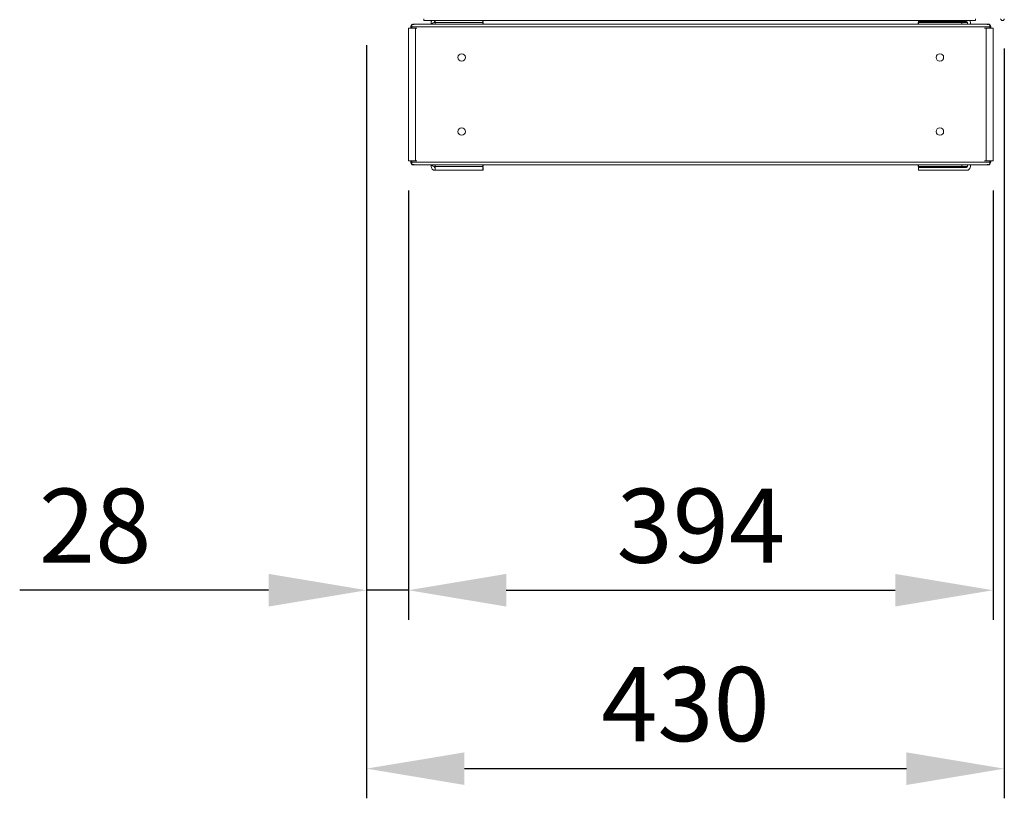
# Model space of a CAD drawing. Units: millimetres. Extents: x 63 to 8761, y 73 to 6228.
# Drawn here: x 1892 to 2556, y 1422 to 1947 of the extents above; entities that cross this region are included whole.
import ezdxf

# ---------------------------------------------------------------- set-up
doc = ezdxf.new("R2010")
doc.units = ezdxf.units.MM
doc.header["$LTSCALE"] = 5
doc.header["$PDSIZE"] = -1
doc.layers.add('Dimensions', color=7, linetype='Continuous')
doc.styles.get("Standard").update_dxf_attribs({"font": 'romans.shx', "width": 0.8})
doc.dimstyles.new('SLDDIMSTYLE2', dxfattribs={"dimscale": 10, "dimtxt": 2.5, "dimasz": 3.302, "dimexe": 1, "dimexo": 1, "dimgap": 0.926042, "dimtad": 1, "dimdec": 0, "dimrnd": 1e-09, "dimzin": 12, "dimdsep": 46, "dimtxsty": 'Standard', "dimcen": 2, "dimadec": 0, "dimazin": 3, "dimtfac": 1, "dimtdec": 0, "dimtmove": 0, "dimatfit": 0, "dimfxl": 1, "dimfrac": 2, "dimtolj": 1, "dimtzin": 12, "dimarcsym": 0})

# ---------------------------------------------------------------- blocks, each defined once
blk = doc.blocks.new('*D11')
at = {"layer": 'Defpoints', "color": 0, "transparency": 16777216}
for p in [(2125.75, 1950.24), (2555.78, 1948.13), (2555.78, 1442.33)]:
    blk.add_point(p, dxfattribs=at)
at = {"layer": 'Dimensions', "color": 0, "lineweight": -2, "transparency": 16777216}
for p, q in [((2125.75, 1930.24), (2125.75, 1422.33)), ((2555.78, 1928.13), (2555.78, 1422.33)), ((2191.79, 1442.33), (2489.74, 1442.33))]:
    blk.add_line(p, q, dxfattribs=at)
at = {"layer": 'Dimensions', "color": 0, "transparency": 16777216}
for points in [[(2191.79, 1453.33), (2191.79, 1431.32), (2125.75, 1442.33)], [(2489.74, 1453.33), (2489.74, 1431.32), (2555.78, 1442.33)]]:
    blk.add_solid(points, dxfattribs=at)
at = {"layer": 'Dimensions', "color": 0, "transparency": 16777216, "insert": (2340.77, 1485.85), "char_height": 50, "attachment_point": 5}
blk.add_mtext('\\A1;430', dxfattribs=at)
blk = doc.blocks.new('*D12')
at = {"layer": 'Defpoints', "color": 0, "transparency": 16777216}
for p in [(2125.75, 1852.29), (2153.96, 1852.29), (2125.75, 1562.67)]:
    blk.add_point(p, dxfattribs=at)
at = {"layer": 'Dimensions', "color": 0, "lineweight": -2, "transparency": 16777216}
for p, q in [((2125.75, 1832.29), (2125.75, 1542.67)), ((2153.96, 1832.29), (2153.96, 1542.67)), ((2059.71, 1562.67), (1891.87, 1562.67)), ((2153.96, 1562.67), (2125.75, 1562.67)), ((2220, 1562.67), (2286.04, 1562.67))]:
    blk.add_line(p, q, dxfattribs=at)
at = {"layer": 'Dimensions', "color": 0, "transparency": 16777216}
for points in [[(2059.71, 1573.68), (2059.71, 1551.66), (2125.75, 1562.67)], [(2220, 1573.68), (2220, 1551.66), (2153.96, 1562.67)]]:
    blk.add_solid(points, dxfattribs=at)
at = {"layer": 'Dimensions', "color": 0, "transparency": 16777216, "insert": (1942.77, 1606.19), "char_height": 50, "attachment_point": 5}
blk.add_mtext('\\A1;28', dxfattribs=at)
blk = doc.blocks.new('*D13')
at = {"layer": 'Defpoints', "color": 0, "transparency": 16777216}
for p in [(2153.96, 1852.29), (2548.25, 1852.29), (2548.25, 1562.67)]:
    blk.add_point(p, dxfattribs=at)
at = {"layer": 'Dimensions', "color": 0, "lineweight": -2, "transparency": 16777216}
for p, q in [((2153.96, 1832.29), (2153.96, 1542.67)), ((2548.25, 1832.29), (2548.25, 1542.67)), ((2220, 1562.67), (2482.21, 1562.67))]:
    blk.add_line(p, q, dxfattribs=at)
at = {"layer": 'Dimensions', "color": 0, "transparency": 16777216}
for points in [[(2220, 1573.68), (2220, 1551.66), (2153.96, 1562.67)], [(2482.21, 1573.68), (2482.21, 1551.66), (2548.25, 1562.67)]]:
    blk.add_solid(points, dxfattribs=at)
at = {"layer": 'Dimensions', "color": 0, "transparency": 16777216, "insert": (2351.11, 1606.19), "char_height": 50, "attachment_point": 5}
blk.add_mtext('\\A1;394', dxfattribs=at)

msp = doc.modelspace()

# ---------------------------------------------------------------- linework, layer by layer
at = {"color": 7, "linetype": 'Continuous', "lineweight": 18}
for p, q in [((2164.45, 1946.88, -200.31), (2164.45, 1948.13, -200.31)), ((2164.45, 1946.88, -200.31), (2536.25, 1946.88, -200.31)), ((2169.28, 1944.34, -200.31), (2169.28, 1945.54, -200.31)), ((2169.28, 1945.54, -200.31), (2169.28, 1945.54, -200.31)), ((2171.98, 1946.14, -200.31), (2171.88, 1946.14, -200.31)), ((2171.88, 1945.64, -200.31), (2171.98, 1945.64, -200.31)), ((2171.88, 1945.64, -200.31), (2171.88, 1945.64, -200.31)), ((2171.98, 1945.64, -200.31), (2171.88, 1945.64, -200.31)), ((2171.98, 1945.54, -200.31), (2171.98, 1946.89, -200.31)), ((2171.98, 1945.54, -200.31), (2171.98, 1944.34, -200.31)), ((2204.2, 1945.54, -200.31), (2171.98, 1945.54, -200.31)), ((2204.2, 1946.89, -200.31), (2204.2, 1945.54, -200.31)), ((2204.28, 1946.14, -200.31), (2204.2, 1946.14, -200.31)), ((2204.2, 1945.64, -200.31), (2204.48, 1945.64, -200.31)), ((2204.48, 1945.64, -200.31), (2204.2, 1945.64, -200.31)), ((2204.2, 1944.34, -200.31), (2204.2, 1945.54, -200.31)), ((2204.28, 1946.88, -200.31), (2204.28, 1946.14, -200.31)), ((2204.48, 1945.64, -200.31), (2204.48, 1944.34, -200.31)), ((2204.48, 1945.64, -200.31), (2204.48, 1945.64, -200.31)), ((2497.73, 1944.34, -200.31), (2497.73, 1945.64, -200.31)), ((2497.73, 1945.64, -200.31), (2530.34, 1945.64, -200.31)), ((2497.73, 1945.64, -200.31), (2497.73, 1945.64, -200.31)), ((2530.34, 1945.64, -200.31), (2497.73, 1945.64, -200.31)), ((2497.93, 1946.14, -200.31), (2497.93, 1946.88, -200.31)), ((2497.93, 1946.14, -200.31), (2530.34, 1946.14, -200.31)), ((2498.02, 1945.64, -200.31), (2498.02, 1946.14, -200.31)), ((2498.02, 1945.64, -200.31), (2527.23, 1945.64, -200.31)), ((2498.02, 1944.35, -200.31), (2498.02, 1945.64, -200.31)), ((2498.02, 1945.64, -200.31), (2527.23, 1945.64, -200.31)), ((2498.02, 1945.64, -200.31), (2498.02, 1945.64, -200.31)), ((2511.63, 1945.64, -200.31), (2511.63, 1945.64, -200.31)), ((2520.27, 1945.64, -200.31), (2520.27, 1945.64, -200.31)), ((2527.23, 1945.64, -200.31), (2527.23, 1944.34, -200.31)), ((2527.23, 1945.64, -200.31), (2527.23, 1945.64, -200.31)), ((2530.23, 1946.14, -200.31), (2530.23, 1945.64, -200.31)), ((2530.34, 1945.64, -200.31), (2530.34, 1945.64, -200.31)), ((2530.94, 1945.54, -200.31), (2530.94, 1944.34, -200.31)), ((2532.94, 1945.54, -200.31), (2532.94, 1944.34, -200.31)), ((2532.94, 1945.54, -200.31), (2532.94, 1945.54, -200.31)), ((2536.25, 1948.13, -200.31), (2536.25, 1946.88, -200.31)), ((2153.96, 1941.72, -200.31), (2153.96, 1852.29, -200.31)), ((2153.96, 1941.72, -200.31), (2153.96, 1941.72, -200.31)), ((2154.49, 1941.72, -200.31), (2155.34, 1941.72, -200.31)), ((2154.49, 1941.72, -200.31), (2155.57, 1941.72, -200.31)), ((2154.49, 1941.72, -200.31), (2155.57, 1941.72, -200.31)), ((2155.34, 1941.72, -200.31), (2154.49, 1941.72, -200.31)), ((2155.57, 1941.72, -200.31), (2155.17, 1941.72, -200.31)), ((2155.34, 1941.72, -200.31), (2155.57, 1941.72, -200.31)), ((2155.34, 1941.72, -200.31), (2155.57, 1941.72, -200.31)), ((2155.57, 1942.54, -200.31), (2155.57, 1942.55, -200.31)), ((2155.57, 1941.72, -200.31), (2155.57, 1942.54, -200.31)), ((2156.19, 1941.72, -200.31), (2155.76, 1941.72, -200.31)), ((2156.19, 1944.21, -200.31), (2156.19, 1942.54, -200.31)), ((2546.03, 1942.54, -200.31), (2156.19, 1942.54, -200.31)), ((2156.19, 1941.72, -200.31), (2156.19, 1942.54, -200.31)), ((2156.81, 1943.9, -200.31), (2156.68, 1944.21, -200.31)), ((2157.8, 1941.72, -200.31), (2156.8, 1941.72, -200.31)), ((2169.28, 1944.35, -200.31), (2157.37, 1944.35, -200.31)), ((2544.84, 1944.34, -200.31), (2157.37, 1944.34, -200.31)), ((2157.8, 1941.72, -200.31), (2158.65, 1941.72, -200.31)), ((2157.8, 1941.72, -200.31), (2158.03, 1941.72, -200.31)), ((2158.65, 1941.72, -200.31), (2158.65, 1852.29, -200.31)), ((2158.65, 1941.72, -200.31), (2159.73, 1941.72, -200.31)), ((2497.73, 1944.35, -200.31), (2204.48, 1944.35, -200.31)), ((2544.84, 1944.35, -200.31), (2532.94, 1944.35, -200.31)), ((2543.57, 1941.72, -200.31), (2542.49, 1941.72, -200.31)), ((2543.57, 1941.72, -200.31), (2543.57, 1852.29, -200.31)), ((2543.57, 1941.72, -200.31), (2544.42, 1941.72, -200.31)), ((2544.42, 1941.72, -200.31), (2544.18, 1941.72, -200.31)), ((2545.41, 1941.72, -200.31), (2544.42, 1941.72, -200.31)), ((2545.41, 1943.9, -200.31), (2545.53, 1944.21, -200.31)), ((2546.03, 1942.54, -200.31), (2546.03, 1944.21, -200.31)), ((2546.03, 1941.72, -200.31), (2546.03, 1942.54, -200.31)), ((2546.03, 1941.72, -200.31), (2546.45, 1941.72, -200.31)), ((2546.64, 1942.55, -200.31), (2546.64, 1942.54, -200.31)), ((2546.64, 1941.72, -200.31), (2546.64, 1942.54, -200.31)), ((2546.64, 1941.72, -200.31), (2547.05, 1941.72, -200.31)), ((2547.73, 1941.72, -200.31), (2546.64, 1941.72, -200.31)), ((2546.88, 1941.72, -200.31), (2546.64, 1941.72, -200.31)), ((2546.88, 1941.72, -200.31), (2546.64, 1941.72, -200.31)), ((2547.73, 1941.72, -200.31), (2546.64, 1941.72, -200.31)), ((2546.88, 1941.72, -200.31), (2547.73, 1941.72, -200.31)), ((2547.73, 1941.72, -200.31), (2546.88, 1941.72, -200.31)), ((2548.25, 1852.29, -200.31), (2548.25, 1941.72, -200.31)), ((2548.25, 1941.72, -200.31), (2548.25, 1941.72, -200.31)), ((2187.36, 1871.9, -200.31), (2187.36, 1872, -200.31)), ((2192.36, 1872, -200.31), (2192.36, 1871.91, -200.31)), ((2153.96, 1852.29, -200.31), (2155.76, 1852.29, -200.31)), ((2155.57, 1852.29, -200.31), (2158.65, 1852.29, -200.31)), ((2155.57, 1851.46, -200.31), (2155.57, 1852.29, -200.31)), ((2156.19, 1852.29, -200.31), (2155.76, 1852.29, -200.31)), ((2156.19, 1851.46, -200.31), (2156.19, 1852.29, -200.31)), ((2156.19, 1851.46, -200.31), (2546.03, 1851.46, -200.31)), ((2156.19, 1851.46, -200.31), (2156.19, 1849.8, -200.31)), ((2156.55, 1849.66, -200.31), (2545.67, 1849.66, -200.31)), ((2156.81, 1850.1, -200.31), (2156.68, 1849.8, -200.31)), ((2158.65, 1852.29, -200.31), (2159.73, 1852.29, -200.31)), ((2169.28, 1848.47, -200.31), (2169.28, 1849.66, -200.31)), ((2171.98, 1848.37, -200.31), (2171.88, 1848.37, -200.31)), ((2171.98, 1847.87, -200.31), (2171.88, 1847.87, -200.31)), ((2171.88, 1847.87, -200.31), (2171.88, 1847.87, -200.31)), ((2171.98, 1847.87, -200.31), (2171.88, 1847.87, -200.31)), ((2171.98, 1845.87, -200.31), (2171.88, 1845.87, -200.31)), ((2171.98, 1848.47, -200.31), (2171.98, 1849.66, -200.31)), ((2171.98, 1848.47, -200.31), (2204.2, 1848.47, -200.31)), ((2171.98, 1845.87, -200.31), (2171.98, 1848.47, -200.31)), ((2204.2, 1845.87, -200.31), (2171.98, 1845.87, -200.31)), ((2204.2, 1848.47, -200.31), (2204.2, 1849.66, -200.31)), ((2204.2, 1848.47, -200.31), (2204.2, 1845.87, -200.31)), ((2204.48, 1848.37, -200.31), (2204.2, 1848.37, -200.31)), ((2204.28, 1847.87, -200.31), (2204.2, 1847.87, -200.31)), ((2204.28, 1847.87, -200.31), (2204.2, 1847.87, -200.31)), ((2204.28, 1845.87, -200.31), (2204.2, 1845.87, -200.31)), ((2204.28, 1847.87, -200.31), (2204.28, 1845.87, -200.31)), ((2204.28, 1847.87, -200.31), (2204.28, 1847.87, -200.31)), ((2204.48, 1849.66, -200.31), (2204.48, 1848.37, -200.31)), ((2497.73, 1848.37, -200.31), (2497.73, 1849.66, -200.31)), ((2498.02, 1848.37, -200.31), (2497.73, 1848.37, -200.31)), ((2497.93, 1845.87, -200.31), (2497.93, 1847.87, -200.31)), ((2497.93, 1847.87, -200.31), (2530.34, 1847.87, -200.31)), ((2497.93, 1847.87, -200.31), (2497.93, 1847.87, -200.31)), ((2497.93, 1847.87, -200.31), (2530.34, 1847.87, -200.31)), ((2530.34, 1845.87, -200.31), (2497.93, 1845.87, -200.31)), ((2498.02, 1848.37, -200.31), (2498.02, 1849.66, -200.31)), ((2498.02, 1847.87, -200.31), (2498.02, 1848.37, -200.31)), ((2527.23, 1848.37, -200.31), (2498.02, 1848.37, -200.31)), ((2530.23, 1847.87, -200.31), (2498.02, 1847.87, -200.31)), ((2530.23, 1847.87, -200.31), (2498.02, 1847.87, -200.31)), ((2498.02, 1847.87, -200.31), (2498.02, 1847.87, -200.31)), ((2498.02, 1847.87, -200.31), (2498.02, 1847.87, -200.31)), ((2527.23, 1849.66, -200.31), (2527.23, 1848.37, -200.31)), ((2530.34, 1848.37, -200.31), (2527.23, 1848.37, -200.31)), ((2530.23, 1848.37, -200.31), (2530.23, 1847.87, -200.31)), ((2530.23, 1847.87, -200.31), (2530.23, 1847.87, -200.31)), ((2530.23, 1847.87, -200.31), (2530.23, 1847.87, -200.31)), ((2530.34, 1847.87, -200.31), (2530.34, 1847.87, -200.31)), ((2530.94, 1848.47, -200.31), (2530.94, 1849.66, -200.31)), ((2532.94, 1848.47, -200.31), (2532.94, 1849.66, -200.31)), ((2543.57, 1852.29, -200.31), (2542.49, 1852.29, -200.31)), ((2543.57, 1852.29, -200.31), (2546.64, 1852.29, -200.31)), ((2545.41, 1850.1, -200.31), (2545.53, 1849.8, -200.31)), ((2546.03, 1852.29, -200.31), (2546.45, 1852.29, -200.31)), ((2546.03, 1851.46, -200.31), (2546.03, 1852.29, -200.31)), ((2546.03, 1849.8, -200.31), (2546.03, 1851.46, -200.31)), ((2546.45, 1852.29, -200.31), (2548.25, 1852.29, -200.31)), ((2546.64, 1851.46, -200.31), (2546.64, 1852.29, -200.31))]:
    msp.add_line(p, q, dxfattribs=at)
at = {"color": 8, "linetype": 'Continuous', "lineweight": 18}
for p, q in [((2154.49, 1941.72, -200.31), (2154.49, 1941.72, -200.31)), ((2155.57, 1942.54, -200.31), (2156.19, 1942.54, -200.31)), ((2546.64, 1942.54, -200.31), (2546.03, 1942.54, -200.31)), ((2547.73, 1941.72, -200.31), (2547.73, 1941.72, -200.31)), ((2156.19, 1851.46, -200.31), (2155.57, 1851.46, -200.31)), ((2546.03, 1851.46, -200.31), (2546.64, 1851.46, -200.31))]:
    msp.add_line(p, q, dxfattribs=at)
at = {"color": 7, "linetype": 'Continuous', "lineweight": 18, "elevation": -200.31, "flags": 128}
for points in [[(2520.27, 1945.64), (2518.79, 1945.64), (2517.21, 1945.64), (2515.64, 1945.64), (2514.15, 1945.64), (2512.85, 1945.64), (2511.81, 1945.64), (2511.09, 1945.64), (2510.74, 1945.64), (2510.77, 1945.64), (2511.19, 1945.64), (2511.97, 1945.64), (2513.06, 1945.64), (2514.4, 1945.64)], [(2523.22, 1945.64), (2522.37, 1945.64), (2521.21, 1945.64), (2519.83, 1945.64), (2518.29, 1945.64), (2516.7, 1945.64), (2515.15, 1945.64), (2513.74, 1945.64), (2512.54, 1945.64), (2511.62, 1945.64), (2511.06, 1945.64), (2510.86, 1945.64), (2511.06, 1945.64), (2511.63, 1945.64)], [(2523.22, 1945.64), (2523.8, 1945.64), (2524, 1945.64), (2523.8, 1945.64), (2523.23, 1945.64), (2522.32, 1945.64), (2521.12, 1945.64), (2519.7, 1945.64), (2518.15, 1945.64), (2516.57, 1945.64), (2515.03, 1945.64), (2513.65, 1945.64), (2512.49, 1945.64), (2511.63, 1945.64)], [(2520.27, 1945.64), (2521.61, 1945.64), (2522.7, 1945.64), (2523.48, 1945.64), (2523.9, 1945.64), (2523.93, 1945.64), (2523.58, 1945.64), (2522.86, 1945.64), (2521.82, 1945.64), (2520.52, 1945.64), (2519.03, 1945.64), (2517.45, 1945.64), (2515.88, 1945.64), (2514.4, 1945.64)], [(2530.94, 1945.57), (2530.85, 1945.59), (2530.34, 1945.64)], [(2530.34, 1945.64), (2530.85, 1945.59), (2530.94, 1945.57)], [(2155.58, 1941.72), (2155.24, 1941.72), (2154.76, 1941.72), (2154.37, 1941.72), (2154.1, 1941.72), (2153.97, 1941.72), (2154, 1941.72), (2154.18, 1941.72), (2154.49, 1941.72)], [(2154.49, 1941.72), (2154.18, 1941.72), (2154, 1941.72), (2153.97, 1941.72), (2154.1, 1941.72), (2154.37, 1941.72), (2154.76, 1941.72), (2155.24, 1941.72), (2155.57, 1941.72)], [(2155.34, 1941.72), (2155.23, 1941.72), (2155.17, 1941.72), (2155.17, 1941.72), (2155.21, 1941.72), (2155.3, 1941.72), (2155.43, 1941.72), (2155.57, 1941.72)], [(2158.65, 1941.72), (2158.22, 1941.72), (2157.72, 1941.72), (2157.2, 1941.72), (2156.68, 1941.72), (2156.23, 1941.72), (2155.88, 1941.72), (2155.65, 1941.72), (2155.58, 1941.72)], [(2546.63, 1941.72), (2546.57, 1941.72), (2546.34, 1941.72), (2545.99, 1941.72), (2545.53, 1941.72), (2545.02, 1941.72), (2544.49, 1941.72), (2544, 1941.72), (2543.57, 1941.72)], [(2547.73, 1941.72), (2548.04, 1941.72), (2548.22, 1941.72), (2548.25, 1941.72), (2548.12, 1941.72), (2547.85, 1941.72), (2547.45, 1941.72), (2546.98, 1941.72), (2546.63, 1941.72)], [(2546.64, 1941.72), (2546.98, 1941.72), (2547.45, 1941.72), (2547.85, 1941.72), (2548.12, 1941.72), (2548.25, 1941.72), (2548.22, 1941.72), (2548.04, 1941.72), (2547.73, 1941.72)], [(2546.64, 1941.72), (2546.79, 1941.72), (2546.92, 1941.72), (2547.01, 1941.72), (2547.05, 1941.72), (2547.04, 1941.72), (2546.98, 1941.72), (2546.88, 1941.72)], [(2517.36, 1847.87), (2515.86, 1847.87), (2514.45, 1847.87), (2513.19, 1847.87), (2512.15, 1847.87), (2511.39, 1847.87), (2510.96, 1847.87), (2510.87, 1847.87), (2511.14, 1847.87), (2511.73, 1847.87), (2512.64, 1847.87), (2513.79, 1847.87), (2515.14, 1847.87), (2516.61, 1847.87), (2518.12, 1847.87), (2519.59, 1847.87), (2520.93, 1847.87), (2522.09, 1847.87), (2522.99, 1847.87), (2523.59, 1847.87), (2523.85, 1847.87), (2523.76, 1847.87), (2523.33, 1847.87), (2522.58, 1847.87), (2521.54, 1847.87), (2520.28, 1847.87), (2518.86, 1847.87), (2517.36, 1847.87)], [(2523.96, 1847.87), (2523.79, 1847.87), (2523.27, 1847.87), (2522.44, 1847.87), (2521.35, 1847.87), (2520.04, 1847.87), (2518.59, 1847.87), (2517.09, 1847.87), (2515.6, 1847.87), (2514.21, 1847.87), (2513, 1847.87), (2512.03, 1847.87), (2511.36, 1847.87), (2511.01, 1847.87), (2511.01, 1847.87), (2511.36, 1847.87), (2512.03, 1847.87), (2513, 1847.87), (2514.21, 1847.87), (2515.6, 1847.87), (2517.09, 1847.87), (2518.59, 1847.87), (2520.04, 1847.87), (2521.35, 1847.87), (2522.44, 1847.87), (2523.27, 1847.87), (2523.79, 1847.87), (2523.96, 1847.87)], [(2530.34, 1848.37), (2530.85, 1848.42), (2530.94, 1848.44)]]:
    msp.add_lwpolyline(points, dxfattribs=at)
at = {"color": 7, "linetype": 'Continuous', "lineweight": 18}
for centre in [(2189.86, 1922, -200.31), (2512.36, 1922, -200.31), (2189.86, 1872, -200.31), (2512.36, 1872, -200.31)]:
    msp.add_circle(centre, 2.5, dxfattribs=at)
for centre, radius, start, end in [((2171.88, 1945.54, -200.31), 2.6, 148.71439, 180), ((2171.88, 1945.54, -200.31), 2.6, 148.78611, 180), ((2171.88, 1943.04, -200.31), 2.6, 90, 149.76105), ((2171.88, 1943.04, -200.31), 2.6, 90, 149.69343), ((2171.88, 1945.54, -200.31), 0.6, 90, 177.34421), ((2530.34, 1945.54, -200.31), 0.6, 0, 90), ((2530.34, 1945.54, -200.31), 2.6, 0, 31.34782), ((2530.34, 1945.54, -200.31), 2.6, 0, 31.27606), ((2554.51, 1948.14, -200.31), 1.25, 180, 0), ((2157.37, 1942.54, -200.31), 1.8, 112.5, 180), ((2157.37, 1942.55, -200.31), 1.8, 131.671, 180), ((2544.84, 1942.54, -200.31), 1.8, 0, 67.5), ((2544.84, 1942.55, -200.31), 1.8, 0, 48.49566), ((2189.86, 1922, -200.31), 2.5, 180, 0), ((2512.36, 1922, -200.31), 2.5, 180, 0), ((2189.86, 1872, -200.31), 2.5, 180, 0), ((2512.36, 1872, -200.31), 2.5, 180, 0), ((2157.37, 1851.46, -200.31), 1.8, 180, 247.5), ((2171.88, 1848.47, -200.31), 2.6, 180, 270), ((2171.88, 1850.97, -200.31), 2.6, 210.17301, 270), ((2171.88, 1848.47, -200.31), 0.6, 183.09734, 270), ((2171.88, 1848.47, -200.31), 0.6, 183.12042, 270), ((2530.34, 1848.47, -200.31), 0.6, 270, 0), ((2530.34, 1848.47, -200.31), 2.6, 270, 0), ((2530.34, 1848.47, -200.31), 0.6, 270, 0), ((2544.84, 1851.46, -200.31), 1.8, 292.5, 0)]:
    msp.add_arc(centre, radius, start, end, dxfattribs=at)
for points, knots in [([(2156.55, 1944.33, -200.31), (2156.52, 1944.33, -200.31), (2156.4, 1944.35, -200.31), (2156.28, 1944.27, -200.31), (2156.19, 1944.21, -200.31)], [0, 0, 0, 0, 0.249712, 1, 1, 1, 1]), ([(2156.19, 1944.21, -200.31), (2156.28, 1944.27, -200.31), (2156.4, 1944.36, -200.31), (2156.52, 1944.34, -200.31), (2156.55, 1944.33, -200.31)], [0, 0, 0, 0, 0.750306, 1, 1, 1, 1]), ([(2156.68, 1944.21, -200.31), (2156.85, 1944.26, -200.31), (2157.19, 1944.36, -200.31), (2157.62, 1944.36, -200.31), (2157.85, 1944.27, -200.31), (2157.91, 1944.24, -200.31)], [0, 0, 0, 0, 0.4202831, 0.8405607, 1, 1, 1, 1]), ([(2157.91, 1944.25, -200.31), (2157.85, 1944.27, -200.31), (2157.62, 1944.36, -200.31), (2157.19, 1944.37, -200.31), (2156.85, 1944.26, -200.31), (2156.68, 1944.21, -200.31)], [0, 0, 0, 0, 0.159442, 0.579719, 1, 1, 1, 1]), ([(2544.3, 1944.24, -200.31), (2544.37, 1944.27, -200.31), (2544.59, 1944.36, -200.31), (2545.03, 1944.36, -200.31), (2545.36, 1944.26, -200.31), (2545.53, 1944.21, -200.31)], [0, 0, 0, 0, 0.159448, 0.579726, 1, 1, 1, 1]), ([(2545.53, 1944.21, -200.31), (2545.36, 1944.26, -200.31), (2545.03, 1944.37, -200.31), (2544.59, 1944.36, -200.31), (2544.37, 1944.27, -200.31), (2544.3, 1944.25, -200.31)], [0, 0, 0, 0, 0.420272, 0.840549, 1, 1, 1, 1]), ([(2546.03, 1944.21, -200.31), (2545.94, 1944.27, -200.31), (2545.82, 1944.35, -200.31), (2545.7, 1944.33, -200.31), (2545.67, 1944.33, -200.31)], [0, 0, 0, 0, 0.750297, 1, 1, 1, 1]), ([(2545.67, 1944.33, -200.31), (2545.7, 1944.34, -200.31), (2545.82, 1944.36, -200.31), (2545.94, 1944.27, -200.31), (2546.03, 1944.21, -200.31)], [0, 0, 0, 0, 0.249685, 1, 1, 1, 1]), ([(2156.19, 1849.8, -200.31), (2156.28, 1849.73, -200.31), (2156.4, 1849.65, -200.31), (2156.52, 1849.67, -200.31), (2156.55, 1849.68, -200.31)], [0, 0, 0, 0, 0.75031, 1, 1, 1, 1]), ([(2156.55, 1849.68, -200.31), (2156.52, 1849.67, -200.31), (2156.4, 1849.65, -200.31), (2156.28, 1849.74, -200.31), (2156.19, 1849.8, -200.31)], [0, 0, 0, 0, 0.249719, 1, 1, 1, 1]), ([(2157.91, 1849.76, -200.31), (2157.85, 1849.74, -200.31), (2157.62, 1849.65, -200.31), (2157.19, 1849.64, -200.31), (2156.85, 1849.74, -200.31), (2156.68, 1849.8, -200.31)], [0, 0, 0, 0, 0.159452, 0.579729, 1, 1, 1, 1]), ([(2545.53, 1849.8, -200.31), (2545.36, 1849.74, -200.31), (2545.03, 1849.64, -200.31), (2544.59, 1849.65, -200.31), (2544.37, 1849.74, -200.31), (2544.3, 1849.76, -200.31)], [0, 0, 0, 0, 0.420262, 0.840539, 1, 1, 1, 1]), ([(2545.67, 1849.68, -200.31), (2545.7, 1849.67, -200.31), (2545.82, 1849.65, -200.31), (2545.94, 1849.73, -200.31), (2546.03, 1849.8, -200.31)], [0, 0, 0, 0, 0.249681, 1, 1, 1, 1]), ([(2546.03, 1849.8, -200.31), (2545.94, 1849.74, -200.31), (2545.82, 1849.65, -200.31), (2545.7, 1849.67, -200.31), (2545.67, 1849.68, -200.31)], [0, 0, 0, 0, 0.7502891, 1, 1, 1, 1])]:
    msp.add_open_spline(points, degree=3, knots=knots, dxfattribs=at)

# ---------------------------------------------------------------- dimensions: what is measured, and where the dimension line sits
at = {"layer": 'Dimensions'}
for base, p1, p2, picture, middle in [((2555.78, 1442.33, -200.31), (2125.75, 1950.24, -200.31), (2555.78, 1948.13, -200.31), '*D11', (2340.77, 1485.85, -200.31)), ((2125.75, 1562.67, -200.31), (2153.96, 1852.29, -200.31), (2125.75, 1852.29, -200.31), '*D12', (1942.77, 1606.19, -200.31)), ((2548.25, 1562.67, -200.31), (2153.96, 1852.29, -200.31), (2548.25, 1852.29, -200.31), '*D13', (2351.11, 1606.19, -200.31))]:
    dim = msp.add_linear_dim(base=base, p1=p1, p2=p2, dimstyle='SLDDIMSTYLE2', override={"dimscale": 20}, dxfattribs=at)
    dim.commit()
    dim.dimension.update_dxf_attribs({"geometry": picture, "text_midpoint": middle})

doc.saveas('drawing.dxf')
